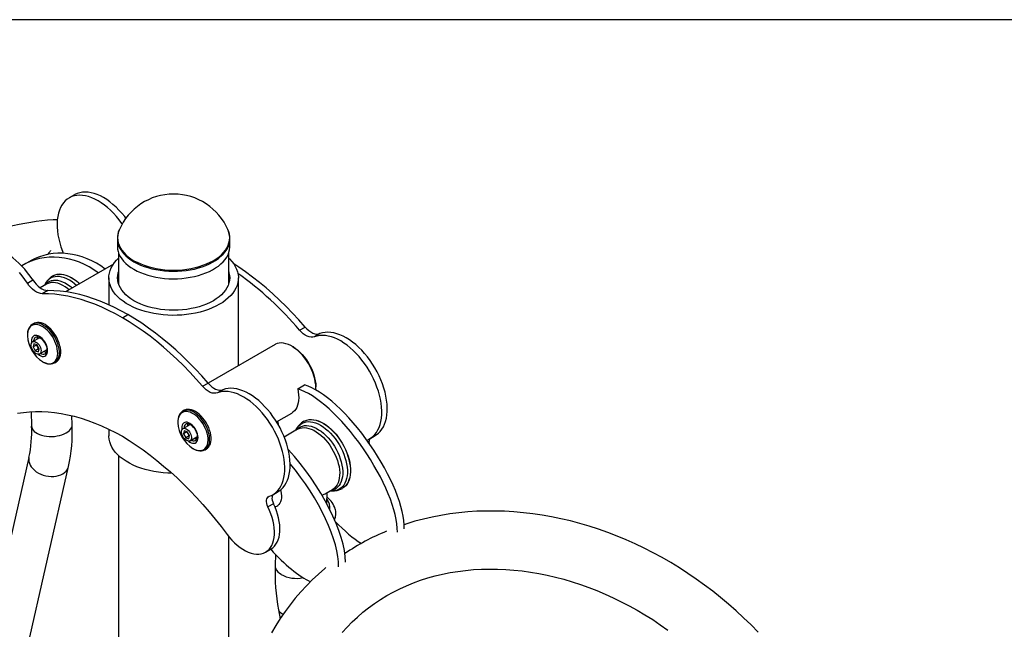
# Model space of a CAD drawing. Units: inches. Extents: x 2 to 8557, y 19 to 8019.
# Drawn here: x 1308 to 2327, y 1552 to 2183 of the extents above; entities that cross this region are included whole.
import ezdxf

# ---------------------------------------------------------------- set-up
doc = ezdxf.new("R2010")
doc.units = ezdxf.units.IN
doc.header["$MEASUREMENT"] = 0
doc.layers.add('Frame', color=7, linetype='Continuous', plot=False)

msp = doc.modelspace()

# ---------------------------------------------------------------- linework, layer by layer
at = {"color": 7}
for p, q in [((1365.1, 2001.6), (1359.4, 1998.4)), ((1409.3, 1956.2), (1409.3, 1948.4)), ((1525.7, 1948.4), (1525.7, 1956.2)), ((1525.7, 1955.9), (1525.7, 1956.2)), ((1410.5, 1941.6), (1410.5, 1909.5)), ((1524.5, 1909.5), (1524.5, 1941.6)), ((1320, 1933.6), (1312.9, 1929.6)), ((1405.2, 1929.9), (1355.8, 1901.4)), ((1342.4, 1917.5), (1342.3, 1917.5)), ((1400.5, 1915.7), (1400.5, 1887.8)), ((1534.5, 1825), (1534.5, 1915.7)), ((1316.2, 1910.4), (1321.8, 1913.6)), ((1336, 1909.2), (1329.5, 1905.5)), ((1334.5, 1909.1), (1334, 1908.1)), ((1337.3, 1902.7), (1331.6, 1899.4)), ((1414.5, 1874.5), (1420.2, 1877.7)), ((1323, 1868.6), (1321.5, 1867.8)), ((1597.8, 1861.7), (1603.5, 1864.9)), ((1618.9, 1858.1), (1613.3, 1854.8)), ((1328.7, 1853.7), (1321.6, 1849.6)), ((1323, 1847.4), (1322.1, 1844.3)), ((1325.6, 1846.3), (1322.1, 1844.3)), ((1322.1, 1844.3), (1324.4, 1840.2)), ((1326.2, 1846.5), (1323, 1847.4)), ((1325.7, 1846.6), (1325.6, 1846.3)), ((1325.6, 1846.3), (1327.9, 1842.3)), ((1328.4, 1842.5), (1326.2, 1846.5)), ((1572.4, 1846.8), (1503.2, 1806.9)), ((1590.6, 1844.7), (1589.9, 1845.1)), ((1327.9, 1842.3), (1324.4, 1840.2)), ((1324.4, 1840.2), (1327.6, 1839.3)), ((1327.6, 1839.3), (1328.4, 1842.5)), ((1327.9, 1842.3), (1328.4, 1842.2)), ((1328.9, 1837.1), (1336, 1841.2)), ((1336.4, 1841.5), (1336, 1841.2)), ((1344.5, 1827.9), (1346, 1828.8)), ((1344.5, 1827.9), (1344.5, 1827.9)), ((1497.4, 1803.7), (1503.1, 1807)), ((1595.9, 1800.9), (1603, 1805)), ((1614.6, 1802.2), (1614.6, 1803)), ((1518.5, 1800.1), (1512.8, 1796.8)), ((1320, 1777.5), (1320.6, 1762.5)), ((1362.5, 1764.1), (1362.2, 1773.2)), ((1478.5, 1778.8), (1477.1, 1778)), ((1574, 1766.9), (1589.7, 1776)), ((1484.3, 1763.9), (1477.2, 1759.8)), ((1602.2, 1767.5), (1602.1, 1767.4)), ((1400.5, 1759.2), (1400.5, 1752.4)), ((1478.6, 1757.6), (1477.7, 1754.5)), ((1481.2, 1756.5), (1477.7, 1754.5)), ((1477.7, 1754.5), (1480, 1750.4)), ((1481.7, 1756.7), (1478.6, 1757.6)), ((1483.5, 1752.5), (1480, 1750.4)), ((1481.3, 1756.8), (1481.2, 1756.5)), ((1481.2, 1756.5), (1483.5, 1752.5)), ((1484, 1752.7), (1481.7, 1756.7)), ((1483.1, 1749.5), (1484, 1752.7)), ((1483.5, 1752.5), (1483.9, 1752.4)), ((1595.8, 1759.2), (1582, 1751.2)), ((1594.4, 1759.1), (1593.9, 1758)), ((1670.4, 1749.5), (1676.1, 1752.8)), ((1480, 1750.4), (1483.1, 1749.5)), ((1484.5, 1747.3), (1491.5, 1751.4)), ((1492, 1751.7), (1491.5, 1751.4)), ((1410.5, 1732.1), (1410.5, 845.9)), ((1500, 1738.1), (1500.1, 1738.1)), ((1500.1, 1738.1), (1501.5, 1738.9)), ((1317.9, 1730.1), (1197.9, 1202.8)), ((1238.9, 1193.5), (1358.9, 1720.7)), ((1570, 1691.6), (1575.7, 1694.8)), ((1625.3, 1693), (1631.8, 1696.8)), ((1626.1, 1682), (1626.5, 1693.8)), ((1629.9, 1695.7), (1631, 1695.6)), ((1631, 1695.6), (1630.9, 1695.6)), ((1642.1, 1698.2), (1642.2, 1698.2)), ((1570.7, 1682.3), (1565.1, 1679.1)), ((1634.8, 1676.5), (1634.8, 1676.6)), ((1524.5, 804.6), (1524.5, 1648.5)), ((1562.6, 1632.3), (1568.3, 1635.5)), ((1573, 1629.9), (1572.5, 1618.7)), ((1576, 1572.5), (1577.7, 1563.3))]:
    msp.add_line(p, q, dxfattribs=at)
at = {"color": 7, "flags": 128}
for points in [[(1414.4, 1971.6), (1414, 1972.1), (1411.2, 1975.8), (1408.4, 1979.3), (1405.4, 1982.6), (1402.3, 1985.6), (1399.1, 1988.5), (1395.9, 1991), (1392.7, 1993.4), (1389.4, 1995.4), (1386.1, 1997.1), (1382.8, 1998.6), (1379.6, 1999.7), (1376.5, 2000.5), (1373.4, 2001), (1370.4, 2001.2), (1367.5, 2001), (1364.8, 2000.5), (1362.2, 1999.7), (1359.8, 1998.6), (1357.5, 1997.1), (1355.4, 1995.4), (1353.6, 1993.3), (1351.9, 1991), (1350.5, 1988.4), (1349.3, 1985.6), (1348.4, 1982.5), (1347.7, 1979.2), (1347.2, 1975.7), (1347, 1972), (1347, 1968.2), (1347.3, 1964.3), (1347.9, 1960.2), (1348.7, 1956.1), (1349.7, 1951.9), (1351, 1947.7), (1352.5, 1943.4), (1353.4, 1941.2)], [(1418.2, 1977.4), (1416.9, 1979.1), (1414, 1982.5), (1411, 1985.8), (1408, 1988.9), (1404.8, 1991.7), (1401.6, 1994.3), (1398.3, 1996.6), (1395, 1998.7), (1391.8, 2000.4), (1388.5, 2001.8), (1385.3, 2003), (1382.1, 2003.8), (1379, 2004.3), (1376.1, 2004.4), (1373.2, 2004.3), (1370.4, 2003.8), (1367.8, 2003), (1365.4, 2001.8), (1365.1, 2001.6)], [(1347.3, 1975.8), (1342.8, 1975.6), (1337.1, 1975.3), (1331.3, 1974.7), (1325.5, 1973.9), (1319.7, 1973), (1313.7, 1972), (1307.6, 1970.8), (1301.3, 1969.5), (1295.8, 1968.2)], [(1409.3, 1956.1), (1409.3, 1955.8), (1409.6, 1953.2), (1410.1, 1950.7), (1411, 1948.1), (1412.3, 1945.6), (1413.9, 1943.2), (1415.8, 1940.8), (1418, 1938.5), (1420.5, 1936.4), (1423.3, 1934.3), (1426.4, 1932.4)], [(1411.2, 1965.2), (1411.2, 1965), (1410.3, 1962.4), (1409.7, 1959.8), (1409.6, 1957.2), (1409.7, 1954.6), (1410.3, 1952), (1411.2, 1949.4), (1412.4, 1946.9), (1414, 1944.4), (1415.9, 1942), (1418.1, 1939.7), (1420.6, 1937.5), (1423.4, 1935.5), (1426.5, 1933.5)], [(1426.4, 1932.4), (1429.7, 1930.6), (1433.2, 1929), (1437, 1927.6), (1440.9, 1926.3), (1445, 1925.2), (1449.2, 1924.3), (1453.6, 1923.6), (1458, 1923), (1462.5, 1922.7), (1467, 1922.6), (1471.5, 1922.6), (1476, 1922.9), (1480.4, 1923.4), (1484.8, 1924.1), (1489, 1924.9), (1493.2, 1926), (1497.1, 1927.2), (1500.9, 1928.6), (1504.5, 1930.2), (1507.9, 1932), (1511, 1933.8), (1513.9, 1935.8), (1516.5, 1938), (1518.8, 1940.2), (1520.8, 1942.6), (1522.4, 1945), (1523.8, 1947.5), (1524.8, 1950), (1525.4, 1952.6), (1525.7, 1955.2), (1525.7, 1955.9)], [(1426.5, 1933.5), (1429.9, 1931.8), (1433.5, 1930.1), (1437.2, 1928.7), (1441.2, 1927.4), (1445.4, 1926.3), (1449.6, 1925.4), (1454, 1924.7), (1458.5, 1924.1), (1463, 1923.8), (1467.5, 1923.7), (1472.1, 1923.8), (1476.6, 1924.1), (1481.1, 1924.7), (1485.5, 1925.4), (1489.7, 1926.3), (1493.9, 1927.4), (1497.8, 1928.7), (1501.6, 1930.1), (1505.2, 1931.8), (1508.5, 1933.5), (1511.6, 1935.5), (1514.5, 1937.5), (1517, 1939.7), (1519.2, 1942), (1521.1, 1944.4), (1522.7, 1946.9), (1523.9, 1949.4), (1524.8, 1952), (1525.4, 1954.6), (1525.5, 1957.2), (1525.4, 1959.8), (1524.8, 1962.4), (1523.9, 1965), (1523.9, 1965.2)], [(1321.8, 1913.6), (1319.2, 1917.4), (1316.5, 1921.1), (1313.6, 1924.6), (1310.6, 1927.9), (1307.5, 1930.9), (1304.4, 1933.8), (1301.2, 1936.3), (1297.9, 1938.7), (1294.6, 1940.7), (1291.4, 1942.4), (1288.1, 1943.9), (1284.9, 1945), (1281.7, 1945.8), (1278.6, 1946.3), (1275.6, 1946.5), (1272.8, 1946.3), (1270, 1945.8), (1267.4, 1945), (1265, 1943.9), (1264.7, 1943.7)], [(1409.3, 1948.4), (1409.3, 1948), (1409.6, 1945.4), (1410.1, 1942.9), (1411, 1940.3), (1412.3, 1937.8), (1413.9, 1935.4), (1415.8, 1933), (1418, 1930.7), (1420.5, 1928.6), (1423.3, 1926.5), (1426.4, 1924.6)], [(1426.4, 1924.6), (1429.7, 1922.8), (1433.2, 1921.2), (1437, 1919.8), (1440.9, 1918.5), (1445, 1917.4), (1449.2, 1916.5), (1453.6, 1915.8), (1458, 1915.2), (1462.5, 1914.9), (1467, 1914.8), (1471.5, 1914.9), (1476, 1915.1), (1480.4, 1915.6), (1484.8, 1916.3), (1489, 1917.1), (1493.2, 1918.2), (1497.1, 1919.4), (1500.9, 1920.9), (1504.5, 1922.4), (1507.9, 1924.2), (1511, 1926), (1513.9, 1928), (1516.5, 1930.2), (1518.8, 1932.4), (1520.8, 1934.8), (1522.4, 1937.2), (1523.8, 1939.7), (1524.8, 1942.2), (1525.4, 1944.8), (1525.7, 1947.4), (1525.7, 1948.4)], [(1340.3, 1943.9), (1340.3, 1943.9), (1340.2, 1943.7), (1339.9, 1943.2), (1339.3, 1942.5), (1338.6, 1941.5), (1337.5, 1940.4), (1337.1, 1939.9)], [(1514.9, 1888.4), (1511.3, 1886.4), (1507.5, 1884.7), (1503.5, 1883.1), (1499.3, 1881.6), (1494.9, 1880.4), (1490.3, 1879.3), (1485.7, 1878.5), (1480.9, 1877.8), (1476.1, 1877.3), (1471.2, 1877.1), (1466.3, 1877), (1461.4, 1877.2), (1456.6, 1877.6), (1451.8, 1878.1), (1447.1, 1878.9), (1442.5, 1879.8), (1438, 1881), (1433.7, 1882.3), (1429.6, 1883.8), (1425.6, 1885.5), (1421.9, 1887.4), (1418.5, 1889.4), (1415.3, 1891.5), (1412.3, 1893.8), (1409.7, 1896.2), (1407.4, 1898.7), (1405.4, 1901.2), (1403.7, 1903.9), (1402.4, 1906.6), (1401.4, 1909.4), (1400.8, 1912.2), (1400.6, 1915), (1400.6, 1917.8), (1401.1, 1920.6), (1401.9, 1923.4), (1403, 1926.2), (1404.5, 1928.9), (1406.4, 1931.5), (1408.5, 1934), (1410.5, 1936)], [(1524.5, 1936), (1525.4, 1935.3), (1527.7, 1932.8), (1529.7, 1930.2), (1531.3, 1927.5), (1532.7, 1924.8), (1533.6, 1922), (1534.3, 1919.2), (1534.5, 1916.4), (1534.4, 1913.6), (1534, 1910.8), (1533.2, 1908), (1532, 1905.2), (1530.5, 1902.6), (1528.7, 1899.9), (1526.6, 1897.4), (1524.1, 1895), (1521.3, 1892.6), (1518.3, 1890.4), (1514.9, 1888.4)], [(1603.5, 1864.9), (1597, 1872.3), (1590.4, 1879.4), (1583.8, 1886.2), (1577, 1892.8), (1570.1, 1899.2), (1563.2, 1905.3), (1556.2, 1911.1), (1549.1, 1916.6), (1542, 1921.9), (1534.9, 1926.8), (1529.7, 1930.2)], [(1316.2, 1910.4), (1313.6, 1914.2), (1310.8, 1917.8), (1308, 1921.3)], [(1367.1, 1907.9), (1365.1, 1909.7), (1362.5, 1911.6), (1359.8, 1913.3), (1357.2, 1914.7), (1354.6, 1915.7), (1352, 1916.5), (1349.6, 1917), (1347.2, 1917.1), (1344.9, 1916.9), (1342.7, 1916.4), (1340.7, 1915.6), (1338.9, 1914.4), (1337.3, 1913), (1335.8, 1911.3), (1334.6, 1909.3), (1334.5, 1909.1)], [(1370.1, 1909.7), (1369.6, 1910.2), (1367, 1912.3), (1364.3, 1914.2), (1361.7, 1915.8), (1359.1, 1917.1), (1356.4, 1918.2), (1353.9, 1918.9), (1351.4, 1919.3), (1349, 1919.3), (1346.7, 1919.1), (1344.6, 1918.5), (1342.6, 1917.6), (1342.3, 1917.5)], [(1370.2, 1909.7), (1369.6, 1910.2), (1367.1, 1912.4), (1364.4, 1914.2), (1361.8, 1915.9), (1359.1, 1917.2), (1356.5, 1918.2), (1353.9, 1918.9), (1351.5, 1919.3), (1349.1, 1919.4), (1346.8, 1919.1), (1344.6, 1918.6), (1342.7, 1917.7), (1342.4, 1917.5)], [(1508.6, 1892), (1505.2, 1890.3), (1501.6, 1888.6), (1497.8, 1887.2), (1493.9, 1885.9), (1489.7, 1884.8), (1485.5, 1883.9), (1481.1, 1883.2), (1476.6, 1882.6), (1472.1, 1882.3), (1467.5, 1882.2), (1463, 1882.3), (1458.5, 1882.6), (1454, 1883.2), (1449.6, 1883.9), (1445.3, 1884.8), (1441.2, 1885.9), (1437.2, 1887.2), (1433.5, 1888.6), (1429.9, 1890.3), (1426.5, 1892), (1423.4, 1894), (1420.6, 1896), (1418.1, 1898.2), (1415.9, 1900.5), (1414, 1902.9), (1412.4, 1905.4), (1411.1, 1907.9), (1410.3, 1910.5), (1409.7, 1913.1), (1409.5, 1915.7), (1409.7, 1918.3), (1410.3, 1920.9), (1410.5, 1921.9)], [(1524.5, 1921.9), (1524.8, 1920.9), (1525.4, 1918.3), (1525.5, 1915.7), (1525.4, 1913.1), (1524.8, 1910.5), (1523.9, 1907.9), (1522.7, 1905.4), (1521.1, 1902.9), (1519.2, 1900.5), (1517, 1898.2), (1514.5, 1896), (1511.6, 1894), (1508.6, 1892)], [(1331.6, 1899.4), (1329.7, 1899.6), (1327.7, 1900.2), (1325.7, 1901.1), (1323.6, 1902.4), (1321.6, 1904), (1319.7, 1905.9), (1317.8, 1908), (1316.2, 1910.4)], [(1321.8, 1913.6), (1323.5, 1911.3), (1325.3, 1909.1), (1327.3, 1907.2), (1329.3, 1905.6), (1331.3, 1904.3), (1333.4, 1903.4), (1335.4, 1902.9), (1337.3, 1902.7)], [(1362.5, 1905.3), (1360.5, 1906.9), (1357.9, 1908.7), (1355.3, 1910.2), (1352.8, 1911.4), (1350.3, 1912.3), (1347.8, 1912.9), (1345.4, 1913.1), (1343.2, 1913), (1341, 1912.6), (1339, 1911.9), (1337.2, 1910.8), (1335.6, 1909.5), (1334.6, 1908.4)], [(1359.5, 1903.5), (1357.9, 1904.8), (1355.4, 1906.6), (1352.8, 1908), (1350.3, 1909.2), (1347.8, 1910.1), (1345.4, 1910.6), (1343.1, 1910.9), (1340.9, 1910.8), (1338.8, 1910.4), (1336.8, 1909.6), (1336, 1909.2)], [(1414.5, 1874.5), (1407.3, 1878.4), (1400.2, 1882.1), (1393.1, 1885.4), (1386, 1888.4), (1378.9, 1891), (1371.9, 1893.2), (1365, 1895.2), (1358.1, 1896.7), (1351.3, 1897.9), (1344.7, 1898.8), (1338.1, 1899.3), (1331.6, 1899.4)], [(1420.2, 1877.7), (1413, 1881.7), (1405.8, 1885.4), (1398.7, 1888.7), (1391.6, 1891.6), (1384.6, 1894.2), (1377.6, 1896.5), (1370.6, 1898.4), (1363.8, 1900), (1357, 1901.2), (1350.3, 1902.1), (1343.7, 1902.5), (1337.3, 1902.7)], [(1497.4, 1803.7), (1490.9, 1811), (1484.4, 1818.1), (1477.7, 1825), (1470.9, 1831.6), (1464.1, 1838), (1457.1, 1844), (1450.1, 1849.9), (1443.1, 1855.4), (1436, 1860.6), (1428.8, 1865.6), (1421.7, 1870.2), (1414.5, 1874.5)], [(1503.1, 1807), (1496.6, 1814.3), (1490, 1821.4), (1483.3, 1828.3), (1476.6, 1834.9), (1469.7, 1841.2), (1462.8, 1847.3), (1455.8, 1853.1), (1448.7, 1858.7), (1441.6, 1863.9), (1434.5, 1868.8), (1427.3, 1873.4), (1420.2, 1877.7)], [(1321.5, 1867.7), (1321.2, 1867.6), (1319.9, 1866.5), (1318.7, 1865.2), (1317.8, 1863.7), (1317.1, 1862), (1316.5, 1860.1), (1316.3, 1858), (1316.2, 1855.9)], [(1331.9, 1829.1), (1333.9, 1828.1), (1335.9, 1827.4), (1337.8, 1827), (1339.6, 1827), (1341.3, 1827.3), (1342.8, 1827.9), (1344.2, 1828.8), (1345.3, 1830.1), (1346.2, 1831.6), (1346.9, 1833.4), (1347.4, 1835.4), (1347.6, 1837.6), (1347.5, 1839.9), (1347.2, 1842.4), (1346.6, 1845), (1345.8, 1847.5), (1344.8, 1850.1), (1343.5, 1852.7), (1342.1, 1855.1), (1340.5, 1857.4), (1338.7, 1859.6), (1336.8, 1861.5), (1334.9, 1863.2), (1332.9, 1864.7), (1330.9, 1865.8), (1328.9, 1866.7), (1327, 1867.2), (1325.1, 1867.4), (1323.3, 1867.3), (1321.7, 1866.8), (1320.3, 1866.1), (1319, 1865), (1318, 1863.6), (1317.2, 1861.9), (1316.6, 1860), (1316.3, 1857.9), (1316.2, 1855.7)], [(1344.5, 1827.9), (1345.6, 1828.6), (1346.8, 1829.9), (1347.8, 1831.4), (1348.5, 1833.1), (1349, 1835.1), (1349.3, 1837.3), (1349.3, 1839.7), (1349, 1842.1), (1348.5, 1844.7), (1347.8, 1847.4), (1346.8, 1850), (1345.6, 1852.6), (1344.2, 1855.1), (1342.6, 1857.5), (1340.9, 1859.8), (1339, 1861.9), (1337.1, 1863.7), (1335.1, 1865.3), (1333, 1866.6), (1331, 1867.7), (1329, 1868.4), (1327.1, 1868.8), (1325.2, 1868.8), (1323.5, 1868.6), (1321.9, 1868), (1321.5, 1867.7)], [(1346, 1828.8), (1347, 1829.5), (1348.2, 1830.7), (1349.2, 1832.2), (1349.9, 1833.9), (1350.4, 1835.9), (1350.7, 1838.1), (1350.7, 1840.5), (1350.4, 1843), (1349.9, 1845.5), (1349.2, 1848.2), (1348.2, 1850.8), (1347, 1853.4), (1345.6, 1855.9), (1344, 1858.3), (1342.3, 1860.6), (1340.5, 1862.7), (1338.5, 1864.5), (1336.5, 1866.1), (1334.5, 1867.5), (1332.4, 1868.5), (1330.4, 1869.2), (1328.5, 1869.6), (1326.6, 1869.7), (1324.9, 1869.4), (1323.3, 1868.8), (1323, 1868.6)], [(1603.5, 1864.9), (1605.4, 1862.9), (1607.3, 1861.2), (1609.4, 1859.8), (1611.4, 1858.7), (1613.5, 1857.9), (1615.4, 1857.6), (1617.2, 1857.6), (1618.9, 1858.1)], [(1328.8, 1835.7), (1330.3, 1835), (1331.7, 1834.6), (1333, 1834.6), (1334.2, 1834.9), (1335.2, 1835.5), (1336.1, 1836.4), (1336.7, 1837.5), (1337.1, 1838.9), (1337.2, 1840.6), (1337.1, 1842.3), (1336.7, 1844.2), (1336.1, 1846.1), (1335.2, 1847.9), (1334.2, 1849.7), (1333, 1851.4), (1331.7, 1852.9), (1330.3, 1854.1), (1328.8, 1855.1), (1327.3, 1855.8), (1325.9, 1856.2), (1324.6, 1856.2), (1323.4, 1856), (1322.4, 1855.4), (1321.5, 1854.5), (1320.9, 1853.3), (1320.5, 1851.9), (1320.4, 1850.3), (1320.5, 1848.5), (1320.5, 1848.4)], [(1326.7, 1854.7), (1326.4, 1854.7), (1325.3, 1854.6), (1324.4, 1854.1), (1323.6, 1853.3), (1323.1, 1852.2), (1322.7, 1850.9), (1322.7, 1850.2)], [(1326.7, 1854.7), (1327.2, 1854.7), (1328.3, 1854.4), (1329.3, 1853.8), (1330.5, 1853), (1331.6, 1852), (1332.7, 1850.8), (1333.7, 1849.4), (1334.6, 1847.9), (1335.3, 1846.3), (1335.9, 1844.7), (1336.2, 1843.2), (1336.3, 1841.8), (1336.3, 1840.6), (1336.1, 1839.6), (1335.9, 1839)], [(1328.7, 1853.7), (1328.9, 1853.8), (1329.3, 1854)], [(1613.3, 1854.8), (1611.6, 1854.4), (1609.8, 1854.3), (1607.8, 1854.7), (1605.8, 1855.4), (1603.7, 1856.5), (1601.7, 1857.9), (1599.7, 1859.7), (1597.8, 1861.7)], [(1667.4, 1748.1), (1669.2, 1748.8), (1671.5, 1750.2), (1673.6, 1751.8), (1675.6, 1753.7), (1677.3, 1756), (1678.8, 1758.5), (1680.1, 1761.2), (1681.1, 1764.2), (1681.9, 1767.4), (1682.5, 1770.8), (1682.8, 1774.4), (1682.8, 1778.2), (1682.6, 1782.1), (1682.2, 1786.1), (1681.5, 1790.2), (1680.5, 1794.4), (1679.3, 1798.6), (1677.9, 1802.8), (1676.3, 1807), (1674.4, 1811.2), (1672.3, 1815.4), (1670.1, 1819.4), (1667.6, 1823.4), (1665.1, 1827.2), (1662.3, 1830.8), (1659.4, 1834.3), (1656.4, 1837.6), (1653.4, 1840.7), (1650.2, 1843.5), (1647, 1846.1), (1643.7, 1848.4), (1640.5, 1850.5), (1637.2, 1852.2), (1633.9, 1853.6), (1630.7, 1854.8), (1627.5, 1855.6), (1624.5, 1856.1), (1621.5, 1856.3), (1618.6, 1856.1), (1615.9, 1855.6), (1613.3, 1854.8), (1613.3, 1854.8)], [(1676.1, 1752.8), (1677.1, 1753.4), (1679.3, 1755.1), (1681.2, 1757), (1683, 1759.2), (1684.5, 1761.7), (1685.8, 1764.5), (1686.8, 1767.4), (1687.6, 1770.7), (1688.2, 1774.1), (1688.5, 1777.7), (1688.5, 1781.4), (1688.3, 1785.3), (1687.8, 1789.3), (1687.1, 1793.4), (1686.2, 1797.6), (1685, 1801.8), (1683.6, 1806.1), (1681.9, 1810.3), (1680.1, 1814.5), (1678, 1818.6), (1675.7, 1822.7), (1673.3, 1826.6), (1670.7, 1830.4), (1668, 1834.1), (1665.1, 1837.6), (1662.1, 1840.9), (1659, 1843.9), (1655.9, 1846.8), (1652.6, 1849.4), (1649.4, 1851.7), (1646.1, 1853.7), (1642.8, 1855.5), (1639.6, 1856.9), (1636.4, 1858), (1633.2, 1858.9), (1630.1, 1859.4), (1627.1, 1859.5), (1624.3, 1859.4), (1621.5, 1858.9), (1618.9, 1858.1)], [(1320.8, 1843.1), (1320.3, 1844.6), (1320.2, 1846), (1320.2, 1847.3), (1320.5, 1848.4), (1321.1, 1849.2), (1321.9, 1849.8), (1322.8, 1850), (1323.9, 1849.9), (1325, 1849.4), (1326.2, 1848.7), (1327.3, 1847.7), (1328.3, 1846.5), (1329.1, 1845.1), (1329.8, 1843.6), (1330.2, 1842.1), (1330.4, 1840.7), (1330.3, 1839.4), (1330, 1838.3), (1329.4, 1837.5), (1328.7, 1837), (1327.7, 1836.8), (1326.7, 1836.9), (1325.5, 1837.3), (1324.4, 1838), (1323.3, 1839.1), (1322.3, 1840.3), (1321.4, 1841.7), (1320.8, 1843.1)], [(1614.5, 1800), (1614.6, 1802.2), (1614.5, 1805.1), (1614.1, 1808.2), (1613.5, 1811.4), (1612.6, 1814.6), (1611.5, 1817.8), (1610.2, 1821), (1608.7, 1824.2), (1607, 1827.3), (1605.1, 1830.3), (1603, 1833.1), (1600.8, 1835.8), (1598.5, 1838.3), (1596.1, 1840.5), (1593.7, 1842.5), (1591.2, 1844.3), (1588.7, 1845.7), (1586.2, 1846.9), (1583.7, 1847.7), (1581.3, 1848.3), (1579, 1848.5), (1576.8, 1848.3), (1574.8, 1847.9), (1572.9, 1847.1), (1572.4, 1846.8)], [(1590.6, 1844.7), (1591, 1844.4), (1593.5, 1842.8), (1595.9, 1840.9), (1598.3, 1838.7), (1600.6, 1836.4), (1602.8, 1833.8), (1604.9, 1831), (1606.8, 1828.1), (1608.5, 1825), (1610.1, 1821.9), (1611.4, 1818.7), (1612.5, 1815.6), (1613.4, 1812.4), (1614.1, 1809.2), (1614.5, 1806.2), (1614.6, 1803.2), (1614.6, 1803)], [(1327.3, 1836.8), (1327.3, 1836.7), (1328.8, 1835.7)], [(1329.9, 1837.7), (1330.9, 1837.3), (1332.1, 1837), (1333.3, 1837), (1334.3, 1837.3), (1335.2, 1838), (1335.8, 1838.9), (1335.9, 1839)], [(1332, 1829), (1333.1, 1828.4), (1335.1, 1827.5), (1337.1, 1827), (1339.1, 1826.7), (1340.9, 1826.8), (1342.7, 1827.1), (1344.3, 1827.8), (1344.4, 1827.9)], [(1512.8, 1796.8), (1511.2, 1796.4), (1509.3, 1796.4), (1507.4, 1796.7), (1505.4, 1797.4), (1503.3, 1798.5), (1501.3, 1800), (1499.3, 1801.7), (1497.4, 1803.7)], [(1503.1, 1807), (1504.9, 1805), (1506.9, 1803.2), (1509, 1801.8), (1511, 1800.7), (1513.1, 1800), (1515, 1799.6), (1516.8, 1799.7), (1518.5, 1800.1)], [(1566.3, 1689.9), (1568.8, 1690.9), (1571.1, 1692.2), (1573.2, 1693.8), (1575.2, 1695.8), (1576.9, 1698), (1578.4, 1700.5), (1579.7, 1703.2), (1580.7, 1706.2), (1581.5, 1709.4), (1582.1, 1712.8), (1582.4, 1716.4), (1582.4, 1720.2), (1582.2, 1724.1), (1581.8, 1728.1), (1581.1, 1732.2), (1580.1, 1736.4), (1578.9, 1740.6), (1577.5, 1744.8), (1575.9, 1749.1), (1574, 1753.3), (1571.9, 1757.4), (1569.7, 1761.4), (1567.2, 1765.4), (1564.6, 1769.2), (1561.9, 1772.9), (1559, 1776.3), (1556, 1779.6), (1553, 1782.7), (1549.8, 1785.5), (1546.6, 1788.1), (1543.3, 1790.5), (1540, 1792.5), (1536.8, 1794.2), (1533.5, 1795.7), (1530.3, 1796.8), (1527.1, 1797.6), (1524, 1798.1), (1521.1, 1798.3), (1518.2, 1798.1), (1515.4, 1797.6), (1512.8, 1796.8)], [(1575.7, 1694.8), (1576.7, 1695.5), (1578.9, 1697.1), (1580.8, 1699), (1582.6, 1701.3), (1584.1, 1703.8), (1585.3, 1706.5), (1586.4, 1709.5), (1587.2, 1712.7), (1587.7, 1716.1), (1588, 1719.7), (1588.1, 1723.5), (1587.9, 1727.4), (1587.4, 1731.4), (1586.7, 1735.5), (1585.8, 1739.7), (1584.6, 1743.9), (1583.2, 1748.1), (1581.5, 1752.3), (1579.6, 1756.5), (1577.6, 1760.7), (1575.3, 1764.7), (1572.9, 1768.7), (1570.3, 1772.5), (1567.6, 1776.1), (1564.7, 1779.6), (1561.7, 1782.9), (1558.6, 1786), (1555.5, 1788.8), (1552.2, 1791.4), (1549, 1793.7), (1545.7, 1795.8), (1542.4, 1797.5), (1539.2, 1798.9), (1535.9, 1800.1), (1532.8, 1800.9), (1529.7, 1801.4), (1526.7, 1801.6), (1523.8, 1801.4), (1521.1, 1800.9), (1518.5, 1800.1)], [(1595.9, 1800.9), (1596.5, 1797.8), (1596.8, 1794.7), (1596.9, 1791.8), (1596.8, 1789), (1596.4, 1786.4), (1595.8, 1784), (1594.9, 1781.8), (1593.8, 1779.9), (1592.5, 1778.2), (1590.9, 1776.8), (1589.7, 1776)], [(1306.1, 1775.7), (1312.2, 1776.7), (1318.4, 1777.3), (1324.7, 1777.7), (1331.1, 1777.6), (1337.7, 1777.3), (1344.3, 1776.6), (1351.1, 1775.6), (1357.9, 1774.2), (1364.8, 1772.6), (1371.8, 1770.6), (1378.8, 1768.3), (1385.9, 1765.6), (1393, 1762.7), (1400.2, 1759.4), (1407.3, 1755.8), (1414.5, 1752)], [(1477.1, 1777.9), (1476.8, 1777.8), (1475.4, 1776.7), (1474.3, 1775.4), (1473.3, 1773.9), (1472.6, 1772.2), (1472.1, 1770.3), (1471.8, 1768.2), (1471.8, 1766.1)], [(1487.5, 1739.3), (1489.5, 1738.3), (1491.4, 1737.6), (1493.3, 1737.2), (1495.2, 1737.2), (1496.8, 1737.5), (1498.4, 1738.1), (1499.7, 1739), (1500.9, 1740.3), (1501.8, 1741.8), (1502.5, 1743.6), (1502.9, 1745.6), (1503.1, 1747.8), (1503.1, 1750.1), (1502.8, 1752.6), (1502.2, 1755.1), (1501.4, 1757.7), (1500.3, 1760.3), (1499.1, 1762.9), (1497.6, 1765.3), (1496, 1767.6), (1494.3, 1769.8), (1492.4, 1771.7), (1490.5, 1773.4), (1488.5, 1774.9), (1486.5, 1776), (1484.5, 1776.9), (1482.5, 1777.4), (1480.7, 1777.6), (1478.9, 1777.5), (1477.3, 1777), (1475.9, 1776.3), (1474.6, 1775.2), (1473.6, 1773.8), (1472.8, 1772.1), (1472.2, 1770.2), (1471.9, 1768.1), (1471.8, 1765.9)], [(1500.1, 1738.1), (1501.1, 1738.8), (1502.3, 1740.1), (1503.3, 1741.6), (1504.1, 1743.3), (1504.6, 1745.3), (1504.8, 1747.5), (1504.8, 1749.9), (1504.6, 1752.3), (1504.1, 1754.9), (1503.3, 1757.5), (1502.3, 1760.2), (1501.1, 1762.8), (1499.7, 1765.3), (1498.2, 1767.7), (1496.4, 1770), (1494.6, 1772.1), (1492.7, 1773.9), (1490.6, 1775.5), (1488.6, 1776.8), (1486.6, 1777.9), (1484.6, 1778.6), (1482.6, 1779), (1480.8, 1779), (1479.1, 1778.8), (1477.5, 1778.2), (1477.1, 1777.9)], [(1501.5, 1738.9), (1502.6, 1739.7), (1503.8, 1740.9), (1504.7, 1742.4), (1505.5, 1744.1), (1506, 1746.1), (1506.3, 1748.3), (1506.3, 1750.7), (1506, 1753.2), (1505.5, 1755.7), (1504.7, 1758.4), (1503.8, 1761), (1502.6, 1763.6), (1501.2, 1766.1), (1499.6, 1768.5), (1497.9, 1770.8), (1496, 1772.9), (1494.1, 1774.7), (1492.1, 1776.3), (1490, 1777.6), (1488, 1778.7), (1486, 1779.4), (1484, 1779.8), (1482.2, 1779.8), (1480.5, 1779.6), (1478.9, 1779), (1478.5, 1778.8)], [(1320.6, 1762.5), (1320.7, 1761.3), (1321.3, 1759.8), (1322.2, 1758.4), (1323.4, 1757), (1324.9, 1755.8), (1326.7, 1754.7), (1328.8, 1753.8), (1331, 1753), (1333.5, 1752.4), (1336.1, 1752), (1338.8, 1751.7), (1341.5, 1751.7), (1344.3, 1751.9), (1347, 1752.3), (1349.6, 1752.8), (1352, 1753.5), (1354.3, 1754.4), (1356.4, 1755.5), (1358.2, 1756.7), (1359.7, 1758), (1360.9, 1759.4), (1361.8, 1760.8), (1362.4, 1762.3), (1362.5, 1763.8), (1362.5, 1764.1)], [(1484.4, 1745.9), (1485.8, 1745.2), (1487.2, 1744.8), (1488.6, 1744.8), (1489.8, 1745), (1490.8, 1745.6), (1491.6, 1746.5), (1492.3, 1747.7), (1492.6, 1749.1), (1492.8, 1750.8), (1492.6, 1752.5), (1492.3, 1754.4), (1491.6, 1756.3), (1490.8, 1758.1), (1489.8, 1759.9), (1488.6, 1761.6), (1487.2, 1763.1), (1485.8, 1764.3), (1484.4, 1765.3), (1482.9, 1766), (1481.5, 1766.4), (1480.2, 1766.4), (1479, 1766.2), (1477.9, 1765.6), (1477.1, 1764.7), (1476.5, 1763.5), (1476.1, 1762.1), (1476, 1760.5), (1476.1, 1758.7), (1476.1, 1758.6)], [(1482.3, 1764.9), (1482, 1764.9), (1480.9, 1764.8), (1479.9, 1764.3), (1479.2, 1763.5), (1478.6, 1762.4), (1478.3, 1761.1), (1478.2, 1760.4)], [(1482.3, 1764.9), (1482.8, 1764.9), (1483.8, 1764.6), (1484.9, 1764), (1486, 1763.2), (1487.2, 1762.2), (1488.3, 1761), (1489.3, 1759.6), (1490.2, 1758.1), (1490.9, 1756.5), (1491.4, 1754.9), (1491.8, 1753.4), (1491.9, 1752), (1491.9, 1750.8), (1491.7, 1749.8), (1491.4, 1749.2)], [(1484.3, 1763.9), (1484.5, 1764), (1484.8, 1764.1)], [(1594.4, 1759.1), (1594.4, 1759.1), (1595.6, 1761.1), (1597, 1762.9), (1598.6, 1764.3), (1600.4, 1765.5), (1602.4, 1766.3), (1604.6, 1766.9), (1606.8, 1767.1), (1609.2, 1767), (1611.7, 1766.5), (1614.3, 1765.8), (1616.9, 1764.7), (1619.5, 1763.4), (1622.2, 1761.7), (1624.8, 1759.8), (1627.3, 1757.6), (1629.8, 1755.2), (1632.2, 1752.5), (1634.5, 1749.7), (1636.7, 1746.7), (1638.7, 1743.6), (1640.5, 1740.3), (1642.1, 1737), (1643.5, 1733.6), (1644.8, 1730.2), (1645.7, 1726.8), (1646.5, 1723.5), (1647, 1720.2), (1647.3, 1717), (1647.3, 1714)], [(1594.4, 1758.4), (1595.3, 1759.3), (1596.9, 1760.7), (1598.7, 1761.8), (1600.7, 1762.5), (1602.8, 1763), (1605, 1763.1), (1607.4, 1762.9), (1609.9, 1762.3), (1612.4, 1761.5), (1614.9, 1760.3), (1617.5, 1758.8), (1620.1, 1757.1), (1622.6, 1755.1), (1625, 1752.8), (1627.4, 1750.3), (1629.7, 1747.6), (1631.8, 1744.7), (1633.8, 1741.7), (1635.6, 1738.6), (1637.3, 1735.3), (1638.7, 1732), (1639.9, 1728.7), (1640.9, 1725.4), (1641.6, 1722.2), (1642.1, 1719), (1642.4, 1715.9), (1642.4, 1712.9), (1642.1, 1710.1), (1641.6, 1707.5), (1640.8, 1705.1), (1639.9, 1702.9), (1638.6, 1701), (1637.2, 1699.4), (1635.6, 1698.1), (1633.7, 1697), (1631.7, 1696.3), (1630.4, 1696)], [(1602.2, 1767.5), (1603.4, 1768.1), (1605.4, 1768.8), (1607.6, 1769.3), (1610, 1769.4), (1612.4, 1769.1), (1614.9, 1768.6), (1617.5, 1767.8), (1620.2, 1766.6), (1622.8, 1765.2), (1625.5, 1763.4), (1628.1, 1761.4), (1630.6, 1759.2), (1633.1, 1756.7), (1635.5, 1754), (1637.8, 1751.1), (1639.9, 1748.1), (1641.9, 1744.9), (1643.7, 1741.6), (1645.4, 1738.3), (1646.8, 1734.9), (1648, 1731.4), (1649, 1728), (1649.7, 1724.7), (1650.2, 1721.4), (1650.5, 1718.2), (1650.5, 1715.1)], [(1602.2, 1767.5), (1603.3, 1768), (1605.3, 1768.8), (1607.6, 1769.2), (1609.9, 1769.3), (1612.3, 1769.1), (1614.9, 1768.6), (1617.4, 1767.7), (1620.1, 1766.6), (1622.7, 1765.1), (1625.4, 1763.4), (1628, 1761.4), (1630.6, 1759.1), (1633, 1756.6), (1635.4, 1754), (1637.7, 1751.1), (1639.9, 1748), (1641.9, 1744.9), (1643.7, 1741.6), (1645.3, 1738.2), (1646.7, 1734.8), (1647.9, 1731.4), (1648.9, 1728), (1649.6, 1724.6), (1650.1, 1721.3), (1650.4, 1718.1), (1650.4, 1715.1)], [(1465.8, 1713.7), (1461.4, 1713.9), (1456.6, 1714.2), (1451.8, 1714.8), (1447.1, 1715.6), (1442.5, 1716.5), (1438, 1717.7), (1433.7, 1719), (1429.6, 1720.5), (1425.6, 1722.2), (1421.9, 1724.1), (1418.5, 1726.1), (1415.3, 1728.2), (1412.3, 1730.5), (1409.7, 1732.9), (1407.4, 1735.3), (1405.4, 1737.9), (1403.7, 1740.6), (1402.4, 1743.3), (1401.4, 1746.1), (1400.8, 1748.9), (1400.6, 1751.7), (1400.5, 1752.4)], [(1414.5, 1752), (1421.7, 1747.6), (1428.9, 1742.8), (1436, 1737.8), (1443.1, 1732.6), (1450.2, 1727), (1457.2, 1721.2), (1464.2, 1715.2), (1471.1, 1708.9), (1477.9, 1702.3), (1484.7, 1695.6), (1491.3, 1688.6), (1497.9, 1681.4), (1504.3, 1674), (1510.6, 1666.4), (1516.8, 1658.6), (1522.9, 1650.6)], [(1476.3, 1753.3), (1475.9, 1754.8), (1475.7, 1756.2), (1475.8, 1757.5), (1476.1, 1758.6), (1476.7, 1759.4), (1477.4, 1760), (1478.4, 1760.2), (1479.4, 1760.1), (1480.6, 1759.6), (1481.7, 1758.9), (1482.8, 1757.9), (1483.8, 1756.6), (1484.7, 1755.3), (1485.3, 1753.8), (1485.8, 1752.3), (1486, 1750.9), (1485.9, 1749.6), (1485.6, 1748.5), (1485, 1747.7), (1484.2, 1747.2), (1483.3, 1746.9), (1482.2, 1747.1), (1481.1, 1747.5), (1480, 1748.2), (1478.9, 1749.2), (1477.8, 1750.5), (1477, 1751.9), (1476.3, 1753.3)], [(1595.8, 1759.2), (1596.5, 1759.5), (1598.4, 1760.3), (1600.5, 1760.7), (1602.7, 1760.9), (1605, 1760.7), (1607.4, 1760.1), (1609.9, 1759.3), (1612.4, 1758.2), (1614.9, 1756.7), (1617.5, 1755), (1619.9, 1753), (1622.4, 1750.8), (1624.7, 1748.3), (1626.9, 1745.6), (1629, 1742.8), (1631, 1739.8), (1632.7, 1736.7), (1634.3, 1733.5), (1635.7, 1730.3), (1636.9, 1727), (1637.9, 1723.8), (1638.6, 1720.6), (1639, 1717.4), (1639.3, 1714.4), (1639.2, 1711.5), (1638.9, 1708.8), (1638.4, 1706.2), (1637.6, 1703.9), (1636.6, 1701.8), (1635.4, 1700), (1634, 1698.4), (1632.3, 1697.1), (1631.8, 1696.8)], [(1482.8, 1747), (1482.9, 1746.9), (1484.4, 1745.9)], [(1485.5, 1747.9), (1486.4, 1747.5), (1487.7, 1747.2), (1488.9, 1747.2), (1489.9, 1747.5), (1490.7, 1748.2), (1491.4, 1749.1), (1491.4, 1749.2)], [(1487.6, 1739.2), (1488.7, 1738.6), (1490.7, 1737.7), (1492.7, 1737.2), (1494.6, 1736.9), (1496.5, 1736.9), (1498.2, 1737.3), (1499.8, 1738), (1500, 1738.1)], [(1317.9, 1730), (1317.9, 1729.9), (1317.6, 1728), (1317.8, 1726), (1318.3, 1724.1), (1319.1, 1722.2), (1320.3, 1720.3), (1321.8, 1718.5), (1323.5, 1716.8), (1325.5, 1715.3), (1327.8, 1714), (1330.2, 1712.8), (1332.7, 1711.9), (1335.4, 1711.2), (1338.1, 1710.7), (1340.8, 1710.5), (1343.5, 1710.5), (1346.1, 1710.8), (1348.5, 1711.4), (1350.8, 1712.2), (1352.8, 1713.2), (1354.7, 1714.4), (1356.2, 1715.8), (1357.4, 1717.4), (1358.3, 1719.1), (1358.9, 1720.7)], [(1647.3, 1714), (1647, 1711.1), (1646.5, 1708.4), (1645.8, 1705.9), (1644.8, 1703.6), (1643.6, 1701.6), (1642.2, 1699.8), (1640.6, 1698.4), (1638.8, 1697.2), (1636.8, 1696.4), (1634.7, 1695.8), (1632.4, 1695.6), (1631, 1695.6)], [(1650.4, 1715.1), (1650.2, 1712.1), (1649.7, 1709.4), (1648.9, 1706.9), (1648, 1704.6), (1646.8, 1702.5), (1645.4, 1700.8), (1643.8, 1699.3), (1642.1, 1698.2)], [(1650.5, 1715.1), (1650.2, 1712.2), (1649.8, 1709.5), (1649, 1706.9), (1648.1, 1704.6), (1646.9, 1702.6), (1645.5, 1700.8), (1643.8, 1699.3), (1642.2, 1698.2)], [(1570, 1691.5), (1569.6, 1690.6), (1569.3, 1689.2), (1569.2, 1687.6), (1569.5, 1685.9), (1570, 1684.1), (1570.7, 1682.3)], [(1578.2, 1696.5), (1578.5, 1695.4), (1578.9, 1692.9), (1579.1, 1690.5), (1579, 1688.3), (1578.7, 1686.2), (1578.1, 1684.3), (1577.3, 1682.7), (1576.3, 1681.3)], [(1565.1, 1679.1), (1564.3, 1680.9), (1563.8, 1682.6), (1563.6, 1684.4), (1563.6, 1685.9), (1563.9, 1687.3), (1564.5, 1688.5), (1565.3, 1689.3), (1566.3, 1689.9)], [(1568.3, 1635.5), (1570.1, 1636.8), (1571.8, 1638.4), (1573.4, 1640.3), (1574.7, 1642.5), (1575.7, 1645), (1576.6, 1647.7), (1577.1, 1650.6), (1577.4, 1653.7), (1577.5, 1657), (1577.3, 1660.4), (1576.8, 1664), (1576.1, 1667.6), (1575.1, 1671.3), (1573.9, 1675), (1572.4, 1678.7), (1570.7, 1682.3)], [(1522.9, 1650.6), (1525.4, 1647.5), (1527.9, 1644.5), (1530.6, 1641.8), (1533.4, 1639.3), (1536.2, 1637.1), (1539.1, 1635.2), (1542, 1633.6), (1544.8, 1632.2), (1547.6, 1631.2), (1550.4, 1630.6), (1553.1, 1630.2), (1555.6, 1630.2), (1558.1, 1630.5), (1560.4, 1631.2), (1562.5, 1632.2), (1564.4, 1633.5), (1566.2, 1635.1), (1567.7, 1637), (1569, 1639.2), (1570.1, 1641.7), (1570.9, 1644.4), (1571.5, 1647.3), (1571.8, 1650.5), (1571.8, 1653.7), (1571.6, 1657.2), (1571.1, 1660.7), (1570.4, 1664.3), (1569.4, 1668), (1568.2, 1671.7), (1566.8, 1675.4), (1565.1, 1679.1)], [(2072.2, 1549.5), (2064.8, 1557.1), (2057.2, 1564.4), (2049.5, 1571.6), (2041.5, 1578.5), (2033.4, 1585.3), (2025.2, 1591.9), (2016.8, 1598.2), (2008.2, 1604.3), (1999.6, 1610.2), (1990.7, 1615.9), (1981.8, 1621.4), (1972.8, 1626.6), (1963.6, 1631.5), (1954.4, 1636.2), (1945.1, 1640.7), (1935.6, 1644.9), (1926.2, 1648.8), (1916.6, 1652.5), (1907, 1655.9), (1897.4, 1659), (1887.7, 1661.8), (1878, 1664.4), (1868.2, 1666.7), (1858.5, 1668.7), (1848.7, 1670.4), (1839, 1671.9), (1829.3, 1673), (1819.6, 1673.9), (1809.9, 1674.4), (1800.3, 1674.7), (1790.8, 1674.7), (1781.3, 1674.4), (1771.8, 1673.8), (1762.5, 1672.9), (1753.2, 1671.7), (1744.1, 1670.2), (1735, 1668.5), (1726.1, 1666.4), (1717.2, 1664.1), (1708.6, 1661.5), (1706, 1660.6)], [(1625, 1616.2), (1623.8, 1615.3), (1617.3, 1609.6), (1611, 1603.6), (1604.9, 1597.5), (1599, 1591.1), (1593.4, 1584.6), (1588, 1577.8), (1582.8, 1570.8), (1577.9, 1563.7), (1573.3, 1556.3), (1568.9, 1548.8)], [(1572.5, 1618.7), (1572.5, 1618.4), (1572.7, 1616.7), (1573.3, 1615.1), (1574.1, 1613.5), (1575.4, 1612), (1576.9, 1610.6), (1578.7, 1609.3)], [(1642, 1549.1), (1646.9, 1554.7), (1652.2, 1560), (1657.6, 1565.1), (1663.3, 1570), (1669.2, 1574.7), (1675.3, 1579.1), (1681.6, 1583.3), (1688, 1587.3), (1694.7, 1590.9), (1701.5, 1594.4), (1708.5, 1597.5), (1715.7, 1600.4), (1723, 1603.1), (1730.5, 1605.5), (1738, 1607.6), (1745.8, 1609.4), (1753.6, 1611), (1761.5, 1612.3), (1769.6, 1613.3), (1777.7, 1614.1), (1786, 1614.5), (1794.3, 1614.7), (1802.7, 1614.7), (1811.1, 1614.3), (1819.6, 1613.7), (1828.1, 1612.8), (1836.7, 1611.6), (1845.3, 1610.2), (1853.9, 1608.4), (1862.5, 1606.4), (1871.1, 1604.2), (1879.7, 1601.6), (1888.3, 1598.9), (1896.9, 1595.8), (1905.4, 1592.5), (1913.8, 1588.9), (1922.2, 1585.1), (1930.6, 1581), (1938.9, 1576.7), (1947, 1572.2), (1955.1, 1567.4), (1963.1, 1562.4), (1971, 1557.2), (1978.7, 1551.7)]]:
    msp.add_lwpolyline(points, dxfattribs=at)
at = {"color": 7}
for centre, radius, start, end in [((1467.5, 1941.2), 61.2, 23.0421, 156.9579), ((1429, 1956.8), 19.7, 154.5987, 182.1236), ((1505.4, 1956.6), 20.4, 357.8357, 26.2279), ((1352.1, 1900.5), 19.6, 120.2069, 154.8124), ((1332.5, 1636.8), 347.8, 40.29, 54.5787), ((1350.2, 1857.8), 34, 183.4802, 237.4858), ((1330.6, 1851.7), 4.54, 137.3967, 173.7794), ((1335.1, 1843.7), 4.44, 245.7889, 283.2126), ((1195.8, 1756.4), 124.9, 347.811, 2.7949), ((1194.4, 1756.5), 168.3, 347.717, 2.5669), ((1505.8, 1768), 34, 183.4802, 237.4858), ((1486.1, 1761.9), 4.54, 137.3969, 173.7791), ((1611.9, 1750.6), 19.5, 119.9825, 154.5349), ((1490.7, 1753.9), 4.44, 245.789, 283.2127), ((1677.1, 1746.2), 7.49, 153.4484, 190.1026), ((1588.6, 1762), 78, 294.4922, 297.9864), ((1632.6, 1714.7), 19.1, 264.7765, 300.0107), ((1570.8, 1686.4), 7.47, 281.2462, 317.235), ((1615.6, 1678.1), 13.6, 351.914, 38.6229), ((1610.5, 1669.3), 25.3, 16.674, 51.338), ((1620.5, 1672.5), 14.9, 334.2068, 15.5361), ((1620.7, 1672.1), 14.8, 334.3082, 17.3028), ((1774.8, 1438.7), 232, 112.0574, 124.1047), ((1787.2, 1611.7), 214.8, 178.1509, 190.5108), ((1594.4, 1636.9), 31.8, 240.4355, 282.7477), ((1582.6, 1574.7), 6.85, 198.0651, 256.1832)]:
    msp.add_arc(centre, radius, start, end, dxfattribs=at)
for centre, major_axis, ratio, start_param, end_param in [((1359.7, 1885.4), (58.2, -28.7), 0.821481, 1.327669, 2.639641), ((1352.6, 1881.4), (58.2, -28.7), 0.821481, 1.327669, 2.691099), ((1643.3, 1721.7), (-55.8, 82.1), 0.351615, 3.591962, 5.886629), ((1636.2, 1717.6), (-55.8, 82.1), 0.351615, 3.604956, 5.886629), ((1636.2, 1717.6), (-55.8, 82.1), 0.351615, 0.703747, 0.756044), ((1582.5, 1686.6), (-55.8, 82.1), 0.351615, 3.604956, 5.130109), ((1575.4, 1682.5), (-55.8, 82.1), 0.351615, 3.591962, 4.986403), ((1636.2, 1717.6), (-55.8, 82.1), 0.351615, 2.025151, 2.467538), ((1575.4, 1682.5), (-55.8, 82.1), 0.351615, 1.929218, 2.615875)]:
    msp.add_ellipse(centre, major_axis=major_axis, ratio=ratio, start_param=start_param, end_param=end_param, dxfattribs=at)
at = {"layer": 'Frame'}
msp.add_lwpolyline([(2.5, 19.1), (2974.3, 19.1), (2974.3, 2182.6), (2.5, 2182.6)], close=True, dxfattribs=at)

doc.saveas('drawing.dxf')
